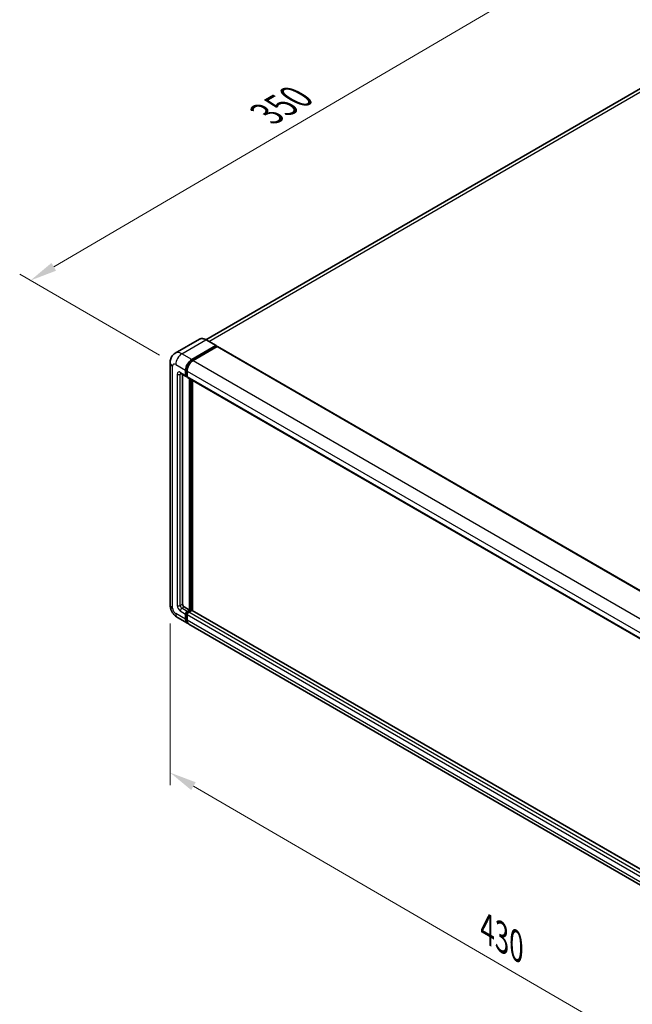
# Model space of a CAD drawing. Units: millimetres. Extents: x 0 to 11605, y 0 to 1546.
# Drawn here: x 353 to 523, y 168 to 441 of the extents above; entities that cross this region are included whole.
import ezdxf

# ---------------------------------------------------------------- set-up
doc = ezdxf.new("R2010")
doc.units = ezdxf.units.MM
doc.header["$LTSCALE"] = 3
doc.layers.get('Defpoints').update_dxf_attribs({"lineweight": 25})
for name, color, linetype, lineweight in [('Dimension (ISO)', 7, 'Continuous', 18), ('Visible (ISO)', 7, 'Continuous', 35), ('Visible Narrow (ISO)', 7, 'Continuous', 25)]:
    doc.layers.add(name, color=color, linetype=linetype, lineweight=lineweight)
doc.styles.add('Note Text (TK)', font='txt')
doc.dimstyles.new('Default - Method 1b (TK)', dxfattribs={"dimscale": 3, "dimtxt": 2.5, "dimasz": 2.5, "dimexe": 1, "dimexo": 1.5, "dimgap": 1, "dimtad": 1, "dimtoh": 1, "dimrnd": 1e-08, "dimdsep": 46, "dimtxsty": 'Note Text (TK)', "dimcen": 0.09, "dimdle": 5, "dimclrd": 100, "dimclre": 100, "dimclrt": 7, "dimadec": 1, "dimazin": 1, "dimtfac": 1, "dimtmove": 0, "dimatfit": 3, "dimfxl": 1, "dimtolj": 1, "dimlwd": -1, "dimlwe": -1, "dimarcsym": 0})

# ---------------------------------------------------------------- blocks, each defined once
blk = doc.blocks.new('*D20')
at = {"layer": 'Defpoints', "color": 0}
for p in [(504.6, 455.55), (545.08, 432.18), (396.48, 345.39)]:
    blk.add_point(p, dxfattribs=at)
at = {"layer": 'Dimension (ISO)', "color": 100}
for p, q in [((540.6, 434.77), (501.61, 457.27)), ((362.64, 372.45), (498.13, 451.76)), ((391.99, 347.98), (353.18, 370.39))]:
    blk.add_line(p, q, dxfattribs=at)
for points in [[(497.5, 452.84), (498.76, 450.68), (504.6, 455.55)], [(362.01, 373.53), (363.27, 371.37), (356.17, 368.66)]]:
    blk.add_solid(points, dxfattribs=at)
at = {"layer": 'Dimension (ISO)', "color": 7, "insert": (420.36, 414.06), "char_height": 7.5, "attachment_point": 4, "rotation": 30.344, "style": 'Note Text (TK)'}
blk.add_mtext('\\A1;{\\Q-29.656;\\W0.819;\\H0.816x; \\fＭＳ Ｐゴシック|b0|i0;\\H7.5000;350}', dxfattribs=at)
blk = doc.blocks.new('*D21')
at = {"layer": 'Defpoints', "color": 0}
for p in [(394.92, 278.76), (574.67, 174.42), (574.67, 127.88)]:
    blk.add_point(p, dxfattribs=at)
at = {"layer": 'Dimension (ISO)', "color": 100}
for p, q in [((394.92, 273.56), (394.92, 228.75)), ((401.41, 228.46), (568.18, 131.64)), ((574.67, 169.21), (574.67, 124.41))]:
    blk.add_line(p, q, dxfattribs=at)
for points in [[(402.04, 229.54), (400.78, 227.38), (394.92, 232.22)], [(568.81, 132.72), (567.55, 130.56), (574.67, 127.88)]]:
    blk.add_solid(points, dxfattribs=at)
at = {"layer": 'Dimension (ISO)', "color": 7, "insert": (481.59, 189.72), "char_height": 7.5, "attachment_point": 4, "rotation": 329.863, "style": 'Note Text (TK)'}
blk.add_mtext('\\A1;{\\Q-30.137;\\W0.815;\\H0.816x; \\fＭＳ Ｐゴシック|b0|i0;\\H7.5000;430}', dxfattribs=at)

msp = doc.modelspace()

# ---------------------------------------------------------------- linework, layer by layer
at = {"layer": 'Visible (ISO)'}
for p, q in [((538.4206, 429.3574), (404.8489, 352.2398)), ((403.0546, 352.3656), (396.3725, 348.5076)), ((407.6873, 350.6025), (404.9296, 352.1947)), ((400.9302, 346.7371), (407.6123, 350.5951)), ((400.9302, 346.5902), (407.7184, 350.5093)), ((408.0154, 350.3379), (401.3544, 346.4922)), ((407.7184, 350.5338), (407.7184, 350.5093)), ((407.7184, 350.5093), (408.0154, 350.3379)), ((408.1054, 350.3468), (579.0838, 251.6324)), ((394.9239, 345.8798), (394.9239, 278.7638)), ((397.8725, 342.9107), (399.3574, 342.0534)), ((398.3846, 342.615), (398.3846, 278.8863)), ((399.2331, 342.3281), (399.2331, 343.7977)), ((399.3604, 342.4015), (399.3604, 343.8712)), ((399.6574, 342.088), (399.4474, 342.2093)), ((399.6574, 343.5528), (399.6574, 342.0831)), ((399.7816, 341.8084), (570.7601, 243.094)), ((400.2938, 277.2941), (400.2938, 341.5128)), ((400.4211, 277.2206), (400.4211, 341.4393)), ((401.1423, 277.159), (401.1423, 341.0229)), ((398.8089, 278.1514), (400.2938, 277.2941)), ((399.2331, 274.7221), (399.2331, 276.1918)), ((399.3604, 274.7956), (399.3604, 276.2653)), ((399.6574, 276.9267), (400.2938, 277.2941)), ((399.6574, 276.7797), (400.4211, 277.2206)), ((399.6574, 275.9469), (399.6574, 274.4772)), ((400.9726, 277.1961), (400.0816, 276.6817)), ((400.718, 277.0491), (400.4211, 277.2206)), ((571.8859, 178.5802), (401.0626, 277.205)), ((396.9725, 275.2156), (399.7302, 273.6235)), ((571.1329, 174.6641), (400.1544, 273.3785))]:
    msp.add_line(p, q, dxfattribs=at)
for centre, major_axis, start_param, end_param in [((407.6123, 350.4726), (0.075, 0.1299), 5.49778714, 7.06858347), ((408.0154, 350.1909), (0.09, 0.1559), 0, 0.78539816), ((400.9302, 344.7775), (1.2, 2.0785), 0.78539816, 2.35619449), ((400.9302, 344.7775), (1.11, 1.9226), 0.78539816, 2.35619449), ((401.3544, 344.5326), (-1.2, -2.0785), 3.92699082, 5.49778714), ((399.6574, 342.573), (-0.3, -0.5196), 5.49778714, 7.06858347), ((399.6574, 342.573), (-0.21, -0.3637), 5.49778714, 6.28318531), ((400.0816, 342.3281), (-0.3, -0.5196), 5.49778714, 6.28318531), ((398.8089, 278.6413), (0.3, -0.5196), 3.92699082, 5.49778714), ((399.6574, 276.4368), (0.3, 0.5196), 0.78539816, 2.35619449), ((399.6574, 276.4368), (0.21, 0.3637), 0.78539816, 2.35619449), ((400.0816, 276.1918), (-0.3, -0.5196), 3.92699082, 5.49778714), ((400.9726, 277.0491), (0.09, 0.1559), 0, 0.78539816), ((400.9302, 275.7019), (-1.2, -2.0785), 5.49778714, 6.46089591), ((400.9302, 275.7019), (-1.11, -1.9226), 5.49778714, 6.25355893), ((401.3544, 275.457), (-1.2, -2.0785), 5.49778714, 6.28318531)]:
    msp.add_ellipse(centre, major_axis=major_axis, ratio=0.57735027, start_param=start_param, end_param=end_param, dxfattribs=at)
for points, knots in [([(404.9296, 352.1947), (404.796, 352.2718), (404.6617, 352.3372), (404.3944, 352.4427), (404.2614, 352.4827), (403.9996, 352.5356), (403.8707, 352.5485), (403.6202, 352.5458), (403.4986, 352.5301), (403.2669, 352.4695), (403.1567, 352.4245), (403.0546, 352.3656)], [0, 0, 0, 0, 0.157079633, 0.157079633, 0.314159265, 0.314159265, 0.471238898, 0.471238898, 0.628318531, 0.628318531, 0.785398163, 0.785398163, 0.785398163, 0.785398163]), ([(394.9239, 345.8798), (394.9239, 346.0399), (394.9347, 346.2067), (394.9865, 346.5546), (395.0276, 346.736), (395.1532, 347.1099), (395.238, 347.3027), (395.4646, 347.6853), (395.6069, 347.8751), (395.9508, 348.2231), (396.1525, 348.3806), (396.3725, 348.5076)], [4.71238898, 4.71238898, 4.71238898, 4.71238898, 4.869468613, 4.869468613, 5.026548246, 5.026548246, 5.183627878, 5.183627878, 5.340707511, 5.340707511, 5.497787144, 5.497787144, 5.497787144, 5.497787144]), ([(397.7885, 342.9461), (397.7885, 342.9461), (397.7895, 342.946), (397.7958, 342.9447), (397.8056, 342.9423), (397.8335, 342.9312), (397.8516, 342.9228), (397.8725, 342.9107)], [5.902696792, 5.902696792, 5.902696792, 5.902696792, 5.969026042, 5.969026042, 6.126105675, 6.126105675, 6.283185307, 6.283185307, 6.283185307, 6.283185307]), ([(396.9725, 275.2156), (396.6951, 275.3758), (396.4612, 275.5591), (396.0486, 275.9522), (395.8701, 276.1626), (395.5562, 276.6072), (395.4209, 276.8415), (395.1928, 277.3357), (395.0999, 277.5955), (394.9658, 278.1493), (394.9239, 278.4435), (394.9239, 278.7638)], [3.14159265, 3.14159265, 3.14159265, 3.14159265, 3.45575192, 3.45575192, 3.76991118, 3.76991118, 4.08407045, 4.08407045, 4.39822972, 4.39822972, 4.71238898, 4.71238898, 4.71238898, 4.71238898])]:
    msp.add_open_spline(points, degree=3, knots=knots, dxfattribs=at)
at = {"layer": 'Visible Narrow (ISO)'}
for p, q in [((405.641, 351.784), (539.7706, 429.2237)), ((398.1725, 348.3293), (404.8546, 352.1872)), ((404.8546, 352.1872), (407.6123, 350.5951)), ((408.0154, 350.3379), (578.9938, 251.6234)), ((400.9302, 346.7371), (398.1725, 348.3293)), ((395.6269, 277.784), (395.6269, 344.9)), ((396.4754, 345.3899), (399.2331, 343.7977)), ((401.2316, 346.4161), (400.9302, 346.5902)), ((401.3544, 346.4922), (572.3329, 247.7777)), ((396.8997, 342.6955), (396.8997, 278.5188)), ((399.2331, 342.3281), (397.7482, 343.1854)), ((397.7482, 342.6955), (397.9967, 342.839)), ((397.7482, 278.5188), (397.7482, 342.6955)), ((399.6618, 343.6972), (399.3604, 343.8712)), ((399.6574, 342.2301), (399.3604, 342.4015)), ((399.6574, 343.5528), (570.6358, 244.8384)), ((399.6574, 342.0831), (570.6358, 243.3687)), ((400.7393, 341.2556), (400.7393, 277.0614)), ((400.9514, 277.1839), (400.9514, 341.1331)), ((397.7482, 278.5188), (398.3846, 278.8863)), ((399.2331, 274.7221), (396.4754, 276.3143)), ((397.7482, 277.0491), (399.2331, 276.1918)), ((398.1725, 277.784), (398.8089, 278.1514)), ((399.6574, 276.9267), (398.1725, 277.784)), ((399.6725, 276.0851), (399.3604, 276.2653)), ((399.9695, 276.5995), (399.6574, 276.7797)), ((570.6358, 177.2324), (399.6574, 275.9469)), ((571.0601, 177.9673), (400.0816, 276.6817)), ((571.8859, 178.5193), (400.9726, 277.1961)), ((399.6574, 274.6242), (399.3604, 274.7956)), ((570.6358, 175.7627), (399.6574, 274.4772))]:
    msp.add_line(p, q, dxfattribs=at)
for centre, major_axis, start_param, end_param in [((404.8546, 349.2479), (-1.8, 3.1177), 5.49778714, 6.28318531), ((404.8546, 352.0648), (0.075, 0.1299), 0, 0.78539816), ((398.1725, 345.3899), (-1.8, 3.1177), 5.49778714, 6.28318531), ((398.1725, 346.3697), (1.2, 2.0785), 0.78539816, 2.35619449), ((397.3239, 345.8798), (-2.4, 0), 0, 0.78539816), ((396.4754, 344.4101), (-0.6, 1.0392), 5.49778714, 7.06858347), ((401.2484, 344.5938), (-1.11, -1.9226), 4.1299989, 5.29477906), ((397.7482, 342.2056), (-0.6, 1.0392), 5.49778714, 7.06858347), ((397.3239, 342.9404), (-0.6, 0), 0.78539816, 2.35619449), ((398.1725, 343.4303), (-0.3, -0.5196), 5.49778714, 6.28318531), ((398.1725, 342.4505), (-0.3, 0.5196), 0.16790573, 0.78539816), ((397.3239, 278.7638), (-2.4, 0), 0, 0.78539816), ((397.7482, 278.0289), (0.6, -1.0392), 3.92699082, 5.49778714), ((397.3239, 278.7638), (-0.6, 0), 0.78539816, 2.35619449), ((398.1725, 278.2739), (-0.3, 0.5196), 0.78539816, 2.35619449), ((396.4754, 277.2941), (-0.6, 1.0392), 0.78539816, 2.35619449), ((398.1725, 277.2941), (-1.2, -2.0785), 5.49778714, 6.28318531), ((398.1725, 277.2941), (-0.3, -0.5196), 3.92699082, 5.49778714), ((399.9756, 276.2531), (-0.21, -0.3637), 4.0327783, 5.39199966)]:
    msp.add_ellipse(centre, major_axis=major_axis, ratio=0.57735027, start_param=start_param, end_param=end_param, dxfattribs=at)

# ---------------------------------------------------------------- dimensions: what is measured, and where the dimension line sits
at = {"layer": 'Dimension (ISO)', "color": 100}
for base, p1, p2, angle, text, override, picture, middle in [((504.6006, 455.5488), (396.4754, 345.3899), (545.0824, 432.1766), 210.344041, '{\\Q-29.656;\\W0.819;\\H0.816x; \\fＭＳ Ｐゴシック|b0|i0;\\H7.5000;350}', {"dimgap": 1, "dimtoh": 0, "dimdec": 2, "dimlfac": 2.032984, "dimtol": 0, "dimlim": 0, "dimtp": 0, "dimtm": 0, "dimtdec": 2, "dimtofl": 0, "dimatfit": 1}, '*D20', (430.3855, 412.1045)), ((574.6663, 127.8752), (394.9239, 278.7638), (574.6663, 174.4155), 149.862973, '{\\Q-30.137;\\W0.815;\\H0.816x; \\fＭＳ Ｐゴシック|b0|i0;\\H7.5000;430}', {"dimgap": 1, "dimtoh": 0, "dimdec": 2, "dimlfac": 2.044062, "dimtol": 0, "dimlim": 0, "dimtp": 0, "dimtm": 0, "dimtdec": 2, "dimtofl": 0, "dimatfit": 1}, '*D21', (484.7951, 180.0494))]:
    dim = msp.add_linear_dim(base=base, p1=p1, p2=p2, angle=angle, text=text, dimstyle='Default - Method 1b (TK)', override=override, dxfattribs=at)
    dim.commit()
    dim.dimension.update_dxf_attribs({"geometry": picture, "text_midpoint": middle, "dimtype": 160})

doc.saveas('drawing.dxf')
